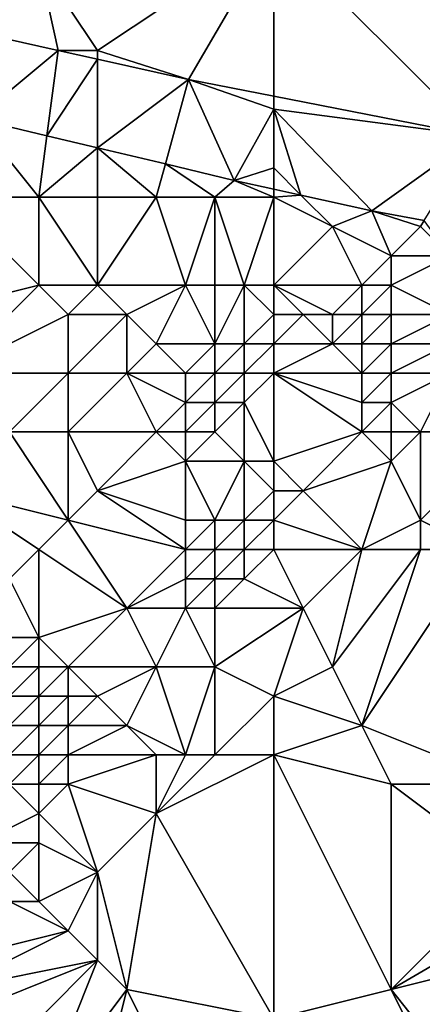
# Model space of a CAD drawing. Units: metres. Extents: x 73125 to 73750, y 342000 to 342500.
# Drawn here: x 73598 to 73612, y 342382 to 342416 of the extents above; entities that cross this region are included whole.
import ezdxf

# ---------------------------------------------------------------- set-up
doc = ezdxf.new("R2010")
doc.units = ezdxf.units.M
doc.layers.add('Terrain', color=15, linetype='Continuous')

msp = doc.modelspace()

# ---------------------------------------------------------------- linework, layer by layer
at = {"layer": 'Terrain'}
for points in [[(73596, 342419, 292.78), (73595.247, 342415.987, 292.674), (73599, 342418, 292.97), (73596, 342419, 292.78)], [(73607, 342419, 293.41), (73599, 342418, 292.97), (73601, 342415, 292.99), (73607, 342419, 293.41)], [(73607, 342419, 293.41), (73601, 342415, 292.99), (73604.095, 342414.008, 293.172), (73607, 342419, 293.41)], [(73607, 342419, 293.41), (73604.095, 342414.008, 293.172), (73607, 342413.44, 293.367), (73607, 342419, 293.41)], [(73607, 342419, 293.41), (73607, 342413.44, 293.367), (73613.914, 342412.087, 293.832), (73607, 342419, 293.41)], [(73607, 342419, 293.41), (73613.914, 342412.087, 293.832), (73618, 342419, 294.04), (73607, 342419, 293.41)], [(73595.247, 342415.987, 292.674), (73599.661, 342415, 292.922), (73599, 342418, 292.97), (73595.247, 342415.987, 292.674)], [(73601, 342415, 292.99), (73599, 342418, 292.97), (73599.661, 342415, 292.922), (73601, 342415, 292.99)], [(73595.247, 342415.987, 292.674), (73596.849, 342412.666, 292.907), (73599.661, 342415, 292.922), (73595.247, 342415.987, 292.674)], [(73599.276, 342412.089, 293.066), (73599.661, 342415, 292.922), (73596.849, 342412.666, 292.907), (73599.276, 342412.089, 293.066)], [(73599.276, 342412.089, 293.066), (73601, 342414.7, 292.998), (73599.661, 342415, 292.922), (73599.276, 342412.089, 293.066)], [(73601, 342415, 292.99), (73599.661, 342415, 292.922), (73601, 342414.7, 292.998), (73601, 342415, 292.99)], [(73601, 342415, 292.99), (73601, 342414.7, 292.998), (73604.095, 342414.008, 293.172), (73601, 342415, 292.99)], [(73601, 342411.68, 293.179), (73601, 342414.7, 292.998), (73599.276, 342412.089, 293.066), (73601, 342411.68, 293.179)], [(73601, 342411.68, 293.179), (73604.095, 342414.008, 293.172), (73601, 342414.7, 292.998), (73601, 342411.68, 293.179)], [(73603.309, 342411.131, 293.331), (73604.095, 342414.008, 293.172), (73601, 342411.68, 293.179), (73603.309, 342411.131, 293.331)], [(73603.309, 342411.131, 293.331), (73605.658, 342410.573, 293.485), (73604.095, 342414.008, 293.172), (73603.309, 342411.131, 293.331)], [(73607, 342413, 293.41), (73607, 342413.44, 293.367), (73604.095, 342414.008, 293.172), (73607, 342413, 293.41)], [(73607, 342413, 293.41), (73604.095, 342414.008, 293.172), (73605.658, 342410.573, 293.485), (73607, 342413, 293.41)], [(73607, 342413, 293.41), (73613.914, 342412.087, 293.832), (73607, 342413.44, 293.367), (73607, 342413, 293.41)], [(73607, 342411, 293.56), (73607, 342413, 293.41), (73605.658, 342410.573, 293.485), (73607, 342411, 293.56)], [(73607, 342411, 293.56), (73607.93, 342410.07, 293.67), (73607, 342413, 293.41), (73607, 342411, 293.56)], [(73607, 342413, 293.41), (73607.93, 342410.07, 293.67), (73610.344, 342409.536, 293.866), (73607, 342413, 293.41)], [(73607, 342413, 293.41), (73610.344, 342409.536, 293.866), (73613.914, 342412.087, 293.832), (73607, 342413, 293.41)], [(73596, 342410, 293.16), (73599, 342410, 293), (73596.849, 342412.666, 292.907), (73596, 342410, 293.16)], [(73599, 342410, 293), (73599.276, 342412.089, 293.066), (73596.849, 342412.666, 292.907), (73599, 342410, 293)], [(73599, 342410, 293), (73601, 342411.68, 293.179), (73599.276, 342412.089, 293.066), (73599, 342410, 293)], [(73610.344, 342409.536, 293.866), (73612.125, 342409.202, 293.971), (73613.914, 342412.087, 293.832), (73610.344, 342409.536, 293.866)], [(73601, 342410, 293.12), (73601, 342411.68, 293.179), (73599, 342410, 293), (73601, 342410, 293.12)], [(73603, 342410, 293.26), (73603.309, 342411.131, 293.331), (73601, 342411.68, 293.179), (73603, 342410, 293.26)], [(73603, 342410, 293.26), (73601, 342411.68, 293.179), (73601, 342410, 293.12), (73603, 342410, 293.26)], [(73605, 342410, 293.45), (73603.309, 342411.131, 293.331), (73603, 342410, 293.26), (73605, 342410, 293.45)], [(73605, 342410, 293.45), (73605.658, 342410.573, 293.485), (73603.309, 342411.131, 293.331), (73605, 342410, 293.45)], [(73607, 342411, 293.56), (73605.658, 342410.573, 293.485), (73607, 342410.276, 293.594), (73607, 342411, 293.56)], [(73607, 342411, 293.56), (73607, 342410.276, 293.594), (73607.93, 342410.07, 293.67), (73607, 342411, 293.56)], [(73607, 342410, 293.73), (73605.658, 342410.573, 293.485), (73605, 342410, 293.45), (73607, 342410, 293.73)], [(73607, 342410, 293.73), (73607, 342410.276, 293.594), (73605.658, 342410.573, 293.485), (73607, 342410, 293.73)], [(73607, 342410, 293.73), (73607.93, 342410.07, 293.67), (73607, 342410.276, 293.594), (73607, 342410, 293.73)], [(73596, 342410, 293.16), (73595, 342406, 294.17), (73599, 342407, 293.24), (73596, 342410, 293.16)], [(73596, 342410, 293.16), (73599, 342407, 293.24), (73599, 342410, 293), (73596, 342410, 293.16)], [(73601, 342410, 293.12), (73599, 342410, 293), (73601, 342407, 293.1), (73601, 342410, 293.12)], [(73599, 342410, 293), (73599, 342407, 293.24), (73601, 342407, 293.1), (73599, 342410, 293)], [(73603, 342410, 293.26), (73601, 342410, 293.12), (73601, 342407, 293.1), (73603, 342410, 293.26)], [(73603, 342410, 293.26), (73601, 342407, 293.1), (73604, 342407, 293.32), (73603, 342410, 293.26)], [(73605, 342410, 293.45), (73603, 342410, 293.26), (73604, 342407, 293.32), (73605, 342410, 293.45)], [(73605, 342410, 293.45), (73604, 342407, 293.32), (73605, 342407, 293.72), (73605, 342410, 293.45)], [(73607, 342410, 293.73), (73605, 342410, 293.45), (73606, 342407, 294.2), (73607, 342410, 293.73)], [(73605, 342410, 293.45), (73605, 342407, 293.72), (73606, 342407, 294.2), (73605, 342410, 293.45)], [(73607, 342410, 293.73), (73606, 342407, 294.2), (73607, 342407, 294.75), (73607, 342410, 293.73)], [(73607, 342410, 293.73), (73609, 342409, 294.22), (73607.93, 342410.07, 293.67), (73607, 342410, 293.73)], [(73607, 342410, 293.73), (73607, 342407, 294.75), (73609, 342409, 294.22), (73607, 342410, 293.73)], [(73607.93, 342410.07, 293.67), (73609, 342409, 294.22), (73610.344, 342409.536, 293.866), (73607.93, 342410.07, 293.67)], [(73610.344, 342409.536, 293.866), (73609, 342409, 294.22), (73611, 342408, 294.96), (73610.344, 342409.536, 293.866)], [(73610.344, 342409.536, 293.866), (73611, 342408, 294.96), (73612, 342409, 294.25), (73610.344, 342409.536, 293.866)], [(73610.344, 342409.536, 293.866), (73612, 342409, 294.25), (73612.125, 342409.202, 293.971), (73610.344, 342409.536, 293.866)], [(73613, 342408, 294.76), (73612.125, 342409.202, 293.971), (73612, 342409, 294.25), (73613, 342408, 294.76)], [(73607, 342407, 294.75), (73610, 342407, 295.36), (73609, 342409, 294.22), (73607, 342407, 294.75)], [(73610, 342407, 295.36), (73611, 342408, 294.96), (73609, 342409, 294.22), (73610, 342407, 295.36)], [(73613, 342408, 294.76), (73612, 342409, 294.25), (73611, 342408, 294.96), (73613, 342408, 294.76)], [(73611, 342407, 295.24), (73611, 342408, 294.96), (73610, 342407, 295.36), (73611, 342407, 295.24)], [(73613, 342406, 294.98), (73613, 342408, 294.76), (73611, 342407, 295.24), (73613, 342406, 294.98)], [(73611, 342407, 295.24), (73613, 342408, 294.76), (73611, 342408, 294.96), (73611, 342407, 295.24)], [(73596, 342404, 294.32), (73599, 342407, 293.24), (73595, 342406, 294.17), (73596, 342404, 294.32)], [(73596, 342404, 294.32), (73600, 342406, 293.3), (73599, 342407, 293.24), (73596, 342404, 294.32)], [(73600, 342406, 293.3), (73601, 342407, 293.1), (73599, 342407, 293.24), (73600, 342406, 293.3)], [(73602, 342406, 293.19), (73601, 342407, 293.1), (73600, 342406, 293.3), (73602, 342406, 293.19)], [(73602, 342406, 293.19), (73604, 342407, 293.32), (73601, 342407, 293.1), (73602, 342406, 293.19)], [(73603, 342405, 293.27), (73604, 342407, 293.32), (73602, 342406, 293.19), (73603, 342405, 293.27)], [(73605, 342405, 293.15), (73604, 342407, 293.32), (73603, 342405, 293.27), (73605, 342405, 293.15)], [(73605, 342405, 293.15), (73605, 342407, 293.72), (73604, 342407, 293.32), (73605, 342405, 293.15)], [(73606, 342405, 293.82), (73606, 342407, 294.2), (73605, 342405, 293.15), (73606, 342405, 293.82)], [(73605, 342405, 293.15), (73606, 342407, 294.2), (73605, 342407, 293.72), (73605, 342405, 293.15)], [(73606, 342405, 293.82), (73607, 342406, 294.73), (73606, 342407, 294.2), (73606, 342405, 293.82)], [(73607, 342406, 294.73), (73607, 342407, 294.75), (73606, 342407, 294.2), (73607, 342406, 294.73)], [(73607, 342406, 294.73), (73608, 342406, 295.23), (73607, 342407, 294.75), (73607, 342406, 294.73)], [(73607, 342407, 294.75), (73608, 342406, 295.23), (73609, 342406, 295.49), (73607, 342407, 294.75)], [(73607, 342407, 294.75), (73609, 342406, 295.49), (73610, 342407, 295.36), (73607, 342407, 294.75)], [(73610, 342406, 295.47), (73610, 342407, 295.36), (73609, 342406, 295.49), (73610, 342406, 295.47)], [(73611, 342406, 295.37), (73611, 342407, 295.24), (73610, 342406, 295.47), (73611, 342406, 295.37)], [(73610, 342406, 295.47), (73611, 342407, 295.24), (73610, 342407, 295.36), (73610, 342406, 295.47)], [(73613, 342406, 294.98), (73611, 342407, 295.24), (73611, 342406, 295.37), (73613, 342406, 294.98)], [(73596, 342404, 294.32), (73600, 342404, 293.66), (73600, 342406, 293.3), (73596, 342404, 294.32)], [(73602, 342404, 293.51), (73602, 342406, 293.19), (73600, 342404, 293.66), (73602, 342404, 293.51)], [(73600, 342404, 293.66), (73602, 342406, 293.19), (73600, 342406, 293.3), (73600, 342404, 293.66)], [(73602, 342404, 293.51), (73603, 342405, 293.27), (73602, 342406, 293.19), (73602, 342404, 293.51)], [(73607, 342405, 294.52), (73607, 342406, 294.73), (73606, 342405, 293.82), (73607, 342405, 294.52)], [(73607, 342405, 294.52), (73609, 342405, 295.42), (73608, 342406, 295.23), (73607, 342405, 294.52)], [(73607, 342405, 294.52), (73608, 342406, 295.23), (73607, 342406, 294.73), (73607, 342405, 294.52)], [(73609, 342405, 295.42), (73609, 342406, 295.49), (73608, 342406, 295.23), (73609, 342405, 295.42)], [(73610, 342405, 295.51), (73610, 342406, 295.47), (73609, 342405, 295.42), (73610, 342405, 295.51)], [(73609, 342405, 295.42), (73610, 342406, 295.47), (73609, 342406, 295.49), (73609, 342405, 295.42)], [(73611, 342405, 295.58), (73611, 342406, 295.37), (73610, 342405, 295.51), (73611, 342405, 295.58)], [(73610, 342405, 295.51), (73611, 342406, 295.37), (73610, 342406, 295.47), (73610, 342405, 295.51)], [(73613, 342405, 295.06), (73613, 342406, 294.98), (73611, 342405, 295.58), (73613, 342405, 295.06)], [(73611, 342405, 295.58), (73613, 342406, 294.98), (73611, 342406, 295.37), (73611, 342405, 295.58)], [(73604, 342404, 293.41), (73603, 342405, 293.27), (73602, 342404, 293.51), (73604, 342404, 293.41)], [(73604, 342404, 293.41), (73605, 342405, 293.15), (73603, 342405, 293.27), (73604, 342404, 293.41)], [(73605, 342404, 293.53), (73605, 342405, 293.15), (73604, 342404, 293.41), (73605, 342404, 293.53)], [(73606, 342404, 293.92), (73606, 342405, 293.82), (73605, 342404, 293.53), (73606, 342404, 293.92)], [(73605, 342404, 293.53), (73606, 342405, 293.82), (73605, 342405, 293.15), (73605, 342404, 293.53)], [(73607, 342404, 294.4), (73607, 342405, 294.52), (73606, 342404, 293.92), (73607, 342404, 294.4)], [(73606, 342404, 293.92), (73607, 342405, 294.52), (73606, 342405, 293.82), (73606, 342404, 293.92)], [(73607, 342404, 294.4), (73610, 342404, 295.51), (73609, 342405, 295.42), (73607, 342404, 294.4)], [(73607, 342404, 294.4), (73609, 342405, 295.42), (73607, 342405, 294.52), (73607, 342404, 294.4)], [(73610, 342404, 295.51), (73610, 342405, 295.51), (73609, 342405, 295.42), (73610, 342404, 295.51)], [(73611, 342404, 295.62), (73611, 342405, 295.58), (73610, 342404, 295.51), (73611, 342404, 295.62)], [(73610, 342404, 295.51), (73611, 342405, 295.58), (73610, 342405, 295.51), (73610, 342404, 295.51)], [(73613, 342404, 295.11), (73613, 342405, 295.06), (73611, 342404, 295.62), (73613, 342404, 295.11)], [(73611, 342404, 295.62), (73613, 342405, 295.06), (73611, 342405, 295.58), (73611, 342404, 295.62)], [(73596, 342404, 294.32), (73598, 342402, 294.38), (73600, 342404, 293.66), (73596, 342404, 294.32)], [(73600, 342402, 294.02), (73600, 342404, 293.66), (73598, 342402, 294.38), (73600, 342402, 294.02)], [(73603, 342402, 293.9), (73602, 342404, 293.51), (73600, 342402, 294.02), (73603, 342402, 293.9)], [(73600, 342402, 294.02), (73602, 342404, 293.51), (73600, 342404, 293.66), (73600, 342402, 294.02)], [(73603, 342402, 293.9), (73604, 342403, 293.69), (73602, 342404, 293.51), (73603, 342402, 293.9)], [(73604, 342403, 293.69), (73604, 342404, 293.41), (73602, 342404, 293.51), (73604, 342403, 293.69)], [(73605, 342403, 293.82), (73605, 342404, 293.53), (73604, 342403, 293.69), (73605, 342403, 293.82)], [(73604, 342403, 293.69), (73605, 342404, 293.53), (73604, 342404, 293.41), (73604, 342403, 293.69)], [(73606, 342403, 294.08), (73606, 342404, 293.92), (73605, 342403, 293.82), (73606, 342403, 294.08)], [(73605, 342403, 293.82), (73606, 342404, 293.92), (73605, 342404, 293.53), (73605, 342403, 293.82)], [(73607, 342401, 294.63), (73607, 342404, 294.4), (73606, 342403, 294.08), (73607, 342401, 294.63)], [(73606, 342403, 294.08), (73607, 342404, 294.4), (73606, 342404, 293.92), (73606, 342403, 294.08)], [(73607, 342401, 294.63), (73610, 342402, 295.22), (73607, 342404, 294.4), (73607, 342401, 294.63)], [(73607, 342404, 294.4), (73610, 342402, 295.22), (73610, 342403, 295.38), (73607, 342404, 294.4)], [(73607, 342404, 294.4), (73610, 342403, 295.38), (73610, 342404, 295.51), (73607, 342404, 294.4)], [(73611, 342403, 295.4), (73611, 342404, 295.62), (73610, 342403, 295.38), (73611, 342403, 295.4)], [(73610, 342403, 295.38), (73611, 342404, 295.62), (73610, 342404, 295.51), (73610, 342403, 295.38)], [(73612, 342402, 295.14), (73613, 342404, 295.11), (73611, 342403, 295.4), (73612, 342402, 295.14)], [(73611, 342403, 295.4), (73613, 342404, 295.11), (73611, 342404, 295.62), (73611, 342403, 295.4)], [(73615, 342402, 295.47), (73613, 342404, 295.11), (73612, 342402, 295.14), (73615, 342402, 295.47)], [(73604, 342402, 293.95), (73604, 342403, 293.69), (73603, 342402, 293.9), (73604, 342402, 293.95)], [(73605, 342402, 294.07), (73605, 342403, 293.82), (73604, 342402, 293.95), (73605, 342402, 294.07)], [(73604, 342402, 293.95), (73605, 342403, 293.82), (73604, 342403, 293.69), (73604, 342402, 293.95)], [(73606, 342401, 294.43), (73606, 342403, 294.08), (73605, 342402, 294.07), (73606, 342401, 294.43)], [(73605, 342402, 294.07), (73606, 342403, 294.08), (73605, 342403, 293.82), (73605, 342402, 294.07)], [(73607, 342401, 294.63), (73606, 342403, 294.08), (73606, 342401, 294.43), (73607, 342401, 294.63)], [(73611, 342402, 295.24), (73611, 342403, 295.4), (73610, 342402, 295.22), (73611, 342402, 295.24)], [(73610, 342402, 295.22), (73611, 342403, 295.4), (73610, 342403, 295.38), (73610, 342402, 295.22)], [(73612, 342402, 295.14), (73611, 342403, 295.4), (73611, 342402, 295.24), (73612, 342402, 295.14)], [(73600, 342399, 294.54), (73598, 342402, 294.38), (73596, 342400, 294.59), (73600, 342399, 294.54)], [(73600, 342399, 294.54), (73600, 342402, 294.02), (73598, 342402, 294.38), (73600, 342399, 294.54)], [(73600, 342399, 294.54), (73601, 342400, 294.2), (73600, 342402, 294.02), (73600, 342399, 294.54)], [(73601, 342400, 294.2), (73603, 342402, 293.9), (73600, 342402, 294.02), (73601, 342400, 294.2)], [(73601, 342400, 294.2), (73604, 342401, 294.17), (73603, 342402, 293.9), (73601, 342400, 294.2)], [(73604, 342401, 294.17), (73604, 342402, 293.95), (73603, 342402, 293.9), (73604, 342401, 294.17)], [(73606, 342401, 294.43), (73605, 342402, 294.07), (73604, 342401, 294.17), (73606, 342401, 294.43)], [(73604, 342401, 294.17), (73605, 342402, 294.07), (73604, 342402, 293.95), (73604, 342401, 294.17)], [(73607, 342401, 294.63), (73608, 342400, 294.71), (73610, 342402, 295.22), (73607, 342401, 294.63)], [(73608, 342400, 294.71), (73611, 342401, 295.25), (73610, 342402, 295.22), (73608, 342400, 294.71)], [(73611, 342401, 295.25), (73611, 342402, 295.24), (73610, 342402, 295.22), (73611, 342401, 295.25)], [(73612, 342399, 295.49), (73612, 342402, 295.14), (73611, 342401, 295.25), (73612, 342399, 295.49)], [(73611, 342401, 295.25), (73612, 342402, 295.14), (73611, 342402, 295.24), (73611, 342401, 295.25)], [(73614, 342398, 295.64), (73615, 342402, 295.47), (73612, 342399, 295.49), (73614, 342398, 295.64)], [(73612, 342399, 295.49), (73615, 342402, 295.47), (73612, 342402, 295.14), (73612, 342399, 295.49)], [(73604, 342399, 293.96), (73604, 342401, 294.17), (73601, 342400, 294.2), (73604, 342399, 293.96)], [(73605, 342399, 294.01), (73606, 342401, 294.43), (73604, 342401, 294.17), (73605, 342399, 294.01)], [(73605, 342399, 294.01), (73604, 342401, 294.17), (73604, 342399, 293.96), (73605, 342399, 294.01)], [(73606, 342399, 294.14), (73606, 342401, 294.43), (73605, 342399, 294.01), (73606, 342399, 294.14)], [(73606, 342399, 294.14), (73607, 342400, 294.45), (73606, 342401, 294.43), (73606, 342399, 294.14)], [(73607, 342400, 294.45), (73607, 342401, 294.63), (73606, 342401, 294.43), (73607, 342400, 294.45)], [(73607, 342400, 294.45), (73608, 342400, 294.71), (73607, 342401, 294.63), (73607, 342400, 294.45)], [(73610, 342398, 295.27), (73611, 342401, 295.25), (73608, 342400, 294.71), (73610, 342398, 295.27)], [(73610, 342398, 295.27), (73612, 342399, 295.49), (73611, 342401, 295.25), (73610, 342398, 295.27)], [(73598, 342397, 295), (73599, 342398, 294.82), (73596, 342400, 294.59), (73598, 342397, 295)], [(73599, 342398, 294.82), (73600, 342399, 294.54), (73596, 342400, 294.59), (73599, 342398, 294.82)], [(73604, 342398, 294.28), (73601, 342400, 294.2), (73600, 342399, 294.54), (73604, 342398, 294.28)], [(73604, 342398, 294.28), (73604, 342399, 293.96), (73601, 342400, 294.2), (73604, 342398, 294.28)], [(73607, 342399, 294.38), (73607, 342400, 294.45), (73606, 342399, 294.14), (73607, 342399, 294.38)], [(73607, 342399, 294.38), (73610, 342398, 295.27), (73608, 342400, 294.71), (73607, 342399, 294.38)], [(73607, 342399, 294.38), (73608, 342400, 294.71), (73607, 342400, 294.45), (73607, 342399, 294.38)], [(73602, 342396, 294.88), (73600, 342399, 294.54), (73599, 342398, 294.82), (73602, 342396, 294.88)], [(73602, 342396, 294.88), (73604, 342398, 294.28), (73600, 342399, 294.54), (73602, 342396, 294.88)], [(73605, 342398, 294.31), (73605, 342399, 294.01), (73604, 342398, 294.28), (73605, 342398, 294.31)], [(73604, 342398, 294.28), (73605, 342399, 294.01), (73604, 342399, 293.96), (73604, 342398, 294.28)], [(73606, 342398, 294.44), (73606, 342399, 294.14), (73605, 342398, 294.31), (73606, 342398, 294.44)], [(73605, 342398, 294.31), (73606, 342399, 294.14), (73605, 342399, 294.01), (73605, 342398, 294.31)], [(73607, 342398, 294.63), (73607, 342399, 294.38), (73606, 342398, 294.44), (73607, 342398, 294.63)], [(73606, 342398, 294.44), (73607, 342399, 294.38), (73606, 342399, 294.14), (73606, 342398, 294.44)], [(73607, 342398, 294.63), (73610, 342398, 295.27), (73607, 342399, 294.38), (73607, 342398, 294.63)], [(73612, 342398, 295.5), (73612, 342399, 295.49), (73610, 342398, 295.27), (73612, 342398, 295.5)], [(73614, 342398, 295.64), (73612, 342399, 295.49), (73612, 342398, 295.5), (73614, 342398, 295.64)], [(73599, 342395, 295.58), (73599, 342398, 294.82), (73598, 342397, 295), (73599, 342395, 295.58)], [(73599, 342395, 295.58), (73602, 342396, 294.88), (73599, 342398, 294.82), (73599, 342395, 295.58)], [(73602, 342396, 294.88), (73604, 342397, 294.56), (73604, 342398, 294.28), (73602, 342396, 294.88)], [(73605, 342397, 294.6), (73605, 342398, 294.31), (73604, 342397, 294.56), (73605, 342397, 294.6)], [(73604, 342397, 294.56), (73605, 342398, 294.31), (73604, 342398, 294.28), (73604, 342397, 294.56)], [(73606, 342397, 294.71), (73606, 342398, 294.44), (73605, 342397, 294.6), (73606, 342397, 294.71)], [(73605, 342397, 294.6), (73606, 342398, 294.44), (73605, 342398, 294.31), (73605, 342397, 294.6)], [(73606, 342397, 294.71), (73608, 342396, 295.16), (73607, 342398, 294.63), (73606, 342397, 294.71)], [(73606, 342397, 294.71), (73607, 342398, 294.63), (73606, 342398, 294.44), (73606, 342397, 294.71)], [(73607, 342398, 294.63), (73608, 342396, 295.16), (73610, 342398, 295.27), (73607, 342398, 294.63)], [(73609, 342394, 295.45), (73610, 342398, 295.27), (73608, 342396, 295.16), (73609, 342394, 295.45)], [(73610, 342392, 295.68), (73612, 342398, 295.5), (73609, 342394, 295.45), (73610, 342392, 295.68)], [(73609, 342394, 295.45), (73612, 342398, 295.5), (73610, 342398, 295.27), (73609, 342394, 295.45)], [(73615, 342390, 296.2), (73614, 342398, 295.64), (73610, 342392, 295.68), (73615, 342390, 296.2)], [(73610, 342392, 295.68), (73614, 342398, 295.64), (73612, 342398, 295.5), (73610, 342392, 295.68)], [(73599, 342395, 295.58), (73598, 342397, 295), (73598, 342395, 295.64), (73599, 342395, 295.58)], [(73604, 342396, 294.81), (73604, 342397, 294.56), (73602, 342396, 294.88), (73604, 342396, 294.81)], [(73605, 342396, 294.87), (73605, 342397, 294.6), (73604, 342396, 294.81), (73605, 342396, 294.87)], [(73604, 342396, 294.81), (73605, 342397, 294.6), (73604, 342397, 294.56), (73604, 342396, 294.81)], [(73605, 342396, 294.87), (73608, 342396, 295.16), (73606, 342397, 294.71), (73605, 342396, 294.87)], [(73605, 342396, 294.87), (73606, 342397, 294.71), (73605, 342397, 294.6), (73605, 342396, 294.87)], [(73600, 342394, 295.66), (73602, 342396, 294.88), (73599, 342395, 295.58), (73600, 342394, 295.66)], [(73603, 342394, 295.22), (73602, 342396, 294.88), (73600, 342394, 295.66), (73603, 342394, 295.22)], [(73603, 342394, 295.22), (73604, 342396, 294.81), (73602, 342396, 294.88), (73603, 342394, 295.22)], [(73605, 342394, 295.28), (73604, 342396, 294.81), (73603, 342394, 295.22), (73605, 342394, 295.28)], [(73605, 342394, 295.28), (73605, 342396, 294.87), (73604, 342396, 294.81), (73605, 342394, 295.28)], [(73607, 342393, 295.55), (73608, 342396, 295.16), (73605, 342394, 295.28), (73607, 342393, 295.55)], [(73605, 342394, 295.28), (73608, 342396, 295.16), (73605, 342396, 294.87), (73605, 342394, 295.28)], [(73607, 342393, 295.55), (73609, 342394, 295.45), (73608, 342396, 295.16), (73607, 342393, 295.55)], [(73599, 342394, 295.87), (73599, 342395, 295.58), (73598, 342394, 295.99), (73599, 342394, 295.87)], [(73598, 342394, 295.99), (73599, 342395, 295.58), (73598, 342395, 295.64), (73598, 342394, 295.99)], [(73600, 342394, 295.66), (73599, 342395, 295.58), (73599, 342394, 295.87), (73600, 342394, 295.66)], [(73599, 342393, 296.11), (73599, 342394, 295.87), (73598, 342393, 296.27), (73599, 342393, 296.11)], [(73598, 342393, 296.27), (73599, 342394, 295.87), (73598, 342394, 295.99), (73598, 342393, 296.27)], [(73600, 342393, 295.87), (73600, 342394, 295.66), (73599, 342393, 296.11), (73600, 342393, 295.87)], [(73599, 342393, 296.11), (73600, 342394, 295.66), (73599, 342394, 295.87), (73599, 342393, 296.11)], [(73601, 342393, 295.61), (73600, 342394, 295.66), (73600, 342393, 295.87), (73601, 342393, 295.61)], [(73601, 342393, 295.61), (73603, 342394, 295.22), (73600, 342394, 295.66), (73601, 342393, 295.61)], [(73602, 342392, 295.53), (73603, 342394, 295.22), (73601, 342393, 295.61), (73602, 342392, 295.53)], [(73604, 342391, 295.58), (73603, 342394, 295.22), (73602, 342392, 295.53), (73604, 342391, 295.58)], [(73604, 342391, 295.58), (73605, 342394, 295.28), (73603, 342394, 295.22), (73604, 342391, 295.58)], [(73605, 342391, 295.65), (73605, 342394, 295.28), (73604, 342391, 295.58), (73605, 342391, 295.65)], [(73605, 342391, 295.65), (73607, 342393, 295.55), (73605, 342394, 295.28), (73605, 342391, 295.65)], [(73607, 342393, 295.55), (73610, 342392, 295.68), (73609, 342394, 295.45), (73607, 342393, 295.55)], [(73599, 342392, 296.26), (73599, 342393, 296.11), (73598, 342392, 296.43), (73599, 342392, 296.26)], [(73598, 342392, 296.43), (73599, 342393, 296.11), (73598, 342393, 296.27), (73598, 342392, 296.43)], [(73600, 342392, 296), (73600, 342393, 295.87), (73599, 342392, 296.26), (73600, 342392, 296)], [(73599, 342392, 296.26), (73600, 342393, 295.87), (73599, 342393, 296.11), (73599, 342392, 296.26)], [(73602, 342392, 295.53), (73601, 342393, 295.61), (73600, 342392, 296), (73602, 342392, 295.53)], [(73600, 342392, 296), (73601, 342393, 295.61), (73600, 342393, 295.87), (73600, 342392, 296)], [(73607, 342391, 295.73), (73607, 342393, 295.55), (73605, 342391, 295.65), (73607, 342391, 295.73)], [(73607, 342391, 295.73), (73610, 342392, 295.68), (73607, 342393, 295.55), (73607, 342391, 295.73)], [(73599, 342391, 296.3), (73599, 342392, 296.26), (73598, 342391, 296.44), (73599, 342391, 296.3)], [(73598, 342391, 296.44), (73599, 342392, 296.26), (73598, 342392, 296.43), (73598, 342391, 296.44)], [(73600, 342391, 296.04), (73600, 342392, 296), (73599, 342391, 296.3), (73600, 342391, 296.04)], [(73599, 342391, 296.3), (73600, 342392, 296), (73599, 342392, 296.26), (73599, 342391, 296.3)], [(73603, 342391, 295.53), (73602, 342392, 295.53), (73600, 342391, 296.04), (73603, 342391, 295.53)], [(73600, 342391, 296.04), (73602, 342392, 295.53), (73600, 342392, 296), (73600, 342391, 296.04)], [(73604, 342391, 295.58), (73602, 342392, 295.53), (73603, 342391, 295.53), (73604, 342391, 295.58)], [(73611, 342390, 295.88), (73610, 342392, 295.68), (73607, 342391, 295.73), (73611, 342390, 295.88)], [(73615, 342390, 296.2), (73610, 342392, 295.68), (73611, 342390, 295.88), (73615, 342390, 296.2)], [(73599, 342390, 296.22), (73599, 342391, 296.3), (73598, 342390, 296.31), (73599, 342390, 296.22)], [(73598, 342390, 296.31), (73599, 342391, 296.3), (73598, 342391, 296.44), (73598, 342390, 296.31)], [(73600, 342390, 296.01), (73600, 342391, 296.04), (73599, 342390, 296.22), (73600, 342390, 296.01)], [(73599, 342390, 296.22), (73600, 342391, 296.04), (73599, 342391, 296.3), (73599, 342390, 296.22)], [(73603, 342389, 295.54), (73603, 342391, 295.53), (73600, 342390, 296.01), (73603, 342389, 295.54)], [(73600, 342390, 296.01), (73603, 342391, 295.53), (73600, 342391, 296.04), (73600, 342390, 296.01)], [(73607, 342382, 295.77), (73607, 342391, 295.73), (73603, 342389, 295.54), (73607, 342382, 295.77)], [(73603, 342389, 295.54), (73605, 342391, 295.65), (73604, 342391, 295.58), (73603, 342389, 295.54)], [(73603, 342389, 295.54), (73604, 342391, 295.58), (73603, 342391, 295.53), (73603, 342389, 295.54)], [(73603, 342389, 295.54), (73607, 342391, 295.73), (73605, 342391, 295.65), (73603, 342389, 295.54)], [(73607, 342382, 295.77), (73611, 342383, 296.06), (73607, 342391, 295.73), (73607, 342382, 295.77)], [(73611, 342383, 296.06), (73611, 342390, 295.88), (73607, 342391, 295.73), (73611, 342383, 296.06)], [(73597, 342388, 295.94), (73599, 342389, 296.09), (73598, 342390, 296.31), (73597, 342388, 295.94)], [(73599, 342389, 296.09), (73599, 342390, 296.22), (73598, 342390, 296.31), (73599, 342389, 296.09)], [(73601, 342387, 295.46), (73600, 342390, 296.01), (73599, 342389, 296.09), (73601, 342387, 295.46)], [(73599, 342389, 296.09), (73600, 342390, 296.01), (73599, 342390, 296.22), (73599, 342389, 296.09)], [(73601, 342387, 295.46), (73603, 342389, 295.54), (73600, 342390, 296.01), (73601, 342387, 295.46)], [(73611, 342383, 296.06), (73615, 342387, 296.29), (73611, 342390, 295.88), (73611, 342383, 296.06)], [(73615, 342387, 296.29), (73615, 342390, 296.2), (73611, 342390, 295.88), (73615, 342387, 296.29)], [(73599, 342388, 295.91), (73599, 342389, 296.09), (73597, 342388, 295.94), (73599, 342388, 295.91)], [(73601, 342387, 295.46), (73599, 342389, 296.09), (73599, 342388, 295.91), (73601, 342387, 295.46)], [(73602, 342383, 295.41), (73603, 342389, 295.54), (73601, 342387, 295.46), (73602, 342383, 295.41)], [(73607, 342382, 295.77), (73603, 342389, 295.54), (73602, 342383, 295.41), (73607, 342382, 295.77)], [(73598, 342387, 295.66), (73599, 342388, 295.91), (73597, 342388, 295.94), (73598, 342387, 295.66)], [(73599, 342386, 295.22), (73599, 342388, 295.91), (73598, 342387, 295.66), (73599, 342386, 295.22)], [(73599, 342386, 295.22), (73601, 342387, 295.46), (73599, 342388, 295.91), (73599, 342386, 295.22)], [(73599, 342386, 295.22), (73598, 342387, 295.66), (73598, 342386, 295.26), (73599, 342386, 295.22)], [(73600, 342385, 295.29), (73601, 342387, 295.46), (73599, 342386, 295.22), (73600, 342385, 295.29)], [(73601, 342384, 295.35), (73601, 342387, 295.46), (73600, 342385, 295.29), (73601, 342384, 295.35)], [(73602, 342383, 295.41), (73601, 342387, 295.46), (73601, 342384, 295.35), (73602, 342383, 295.41)], [(73611, 342383, 296.06), (73614.901, 342385.276, 296.257), (73615, 342387, 296.29), (73611, 342383, 296.06)], [(73596, 342384, 295), (73600, 342385, 295.29), (73598, 342386, 295.26), (73596, 342384, 295)], [(73600, 342385, 295.29), (73599, 342386, 295.22), (73598, 342386, 295.26), (73600, 342385, 295.29)], [(73596, 342383, 294.99), (73601, 342384, 295.35), (73600, 342385, 295.29), (73596, 342383, 294.99)], [(73596, 342383, 294.99), (73600, 342385, 295.29), (73596, 342384, 295), (73596, 342383, 294.99)], [(73611, 342383, 296.06), (73614.091, 342383.773, 296.265), (73614.901, 342385.276, 296.257), (73611, 342383, 296.06)], [(73596, 342382, 295.09), (73601, 342384, 295.35), (73596, 342383, 294.99), (73596, 342382, 295.09)], [(73597, 342380, 295.38), (73601, 342384, 295.35), (73596, 342382, 295.09), (73597, 342380, 295.38)], [(73599, 342379, 295.37), (73601, 342384, 295.35), (73597, 342380, 295.38), (73599, 342379, 295.37)], [(73599, 342379, 295.37), (73602, 342383, 295.41), (73601, 342384, 295.35), (73599, 342379, 295.37)], [(73612.597, 342381, 296.28), (73614.091, 342383.773, 296.265), (73611, 342383, 296.06), (73612.597, 342381, 296.28)], [(73601, 342379, 295.72), (73602, 342383, 295.41), (73599, 342379, 295.37), (73601, 342379, 295.72)], [(73601, 342379, 295.72), (73603, 342381, 295.51), (73602, 342383, 295.41), (73601, 342379, 295.72)], [(73603, 342381, 295.51), (73607, 342382, 295.77), (73602, 342383, 295.41), (73603, 342381, 295.51)], [(73612, 342381, 296.3), (73611, 342383, 296.06), (73607, 342382, 295.77), (73612, 342381, 296.3)], [(73612.597, 342381, 296.28), (73611, 342383, 296.06), (73612, 342381, 296.3), (73612.597, 342381, 296.28)]]:
    msp.add_3dface(points, dxfattribs=at)

doc.saveas('drawing.dxf')
